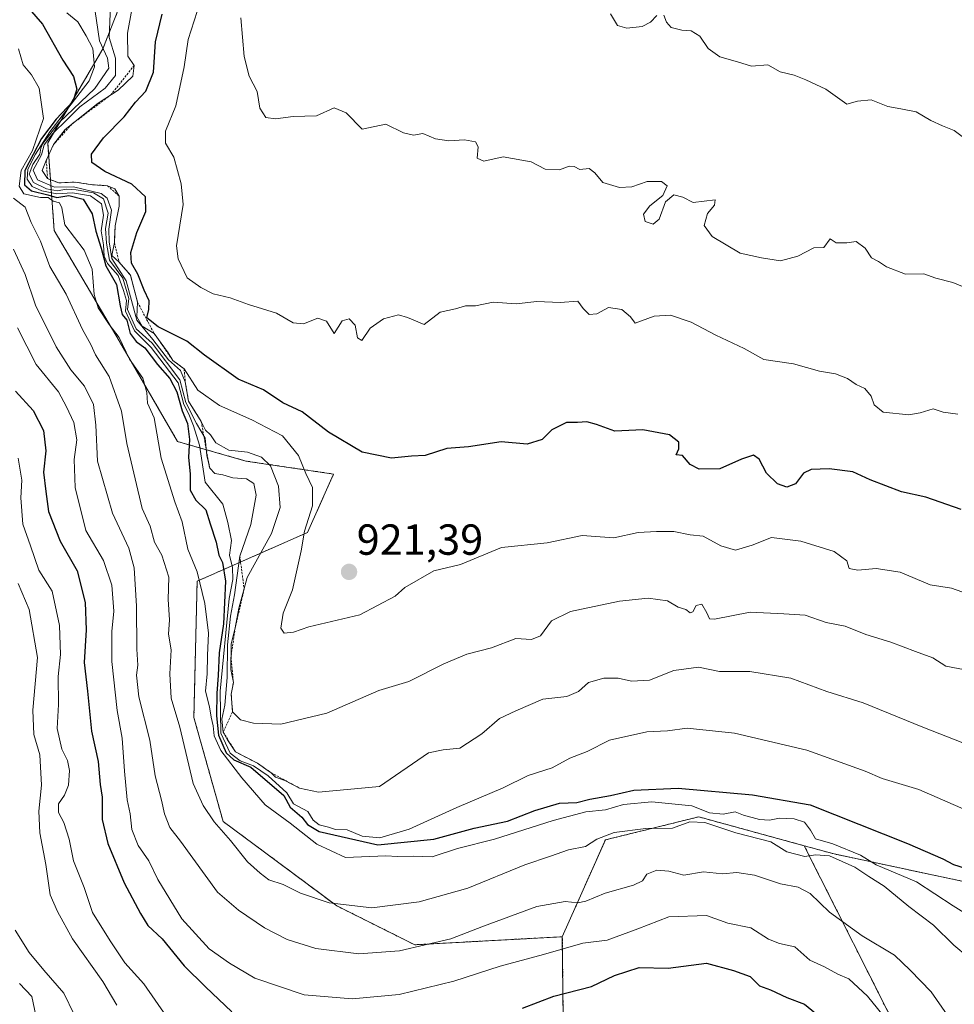
# Model space of a CAD drawing. Units: metres. Extents: x 583445 to 586894, y 4738190 to 4740546.
# Drawn here: x 586358 to 586573, y 4738645 to 4738873 of the extents above; entities that cross this region are included whole.
import ezdxf
from ezdxf.enums import TextEntityAlignment as Align

# ---------------------------------------------------------------- set-up
doc = ezdxf.new("R2010")
doc.units = ezdxf.units.M
doc.header["$MEASUREMENT"] = 0
doc.linetypes.add('TRAZOS', pattern=[0.75, 0.5, -0.25])
for name, color, linetype, lineweight in [('Arbolado forestal', 92, 'TRAZOS', 0), ('Arbolado forestal CxS', 92, 'Continuous', 0), ('Carátula', 7, 'Continuous', 5), ('Curva de nivel maestra', 36, 'Continuous', 30), ('Curva de nivel normal', 36, 'Continuous', 0), ('Escarpado lineal', 39, 'TRAZOS', 0), ('Punto de cota en terreno', 7, 'Continuous', 0), ('Rótulo de punto de cota en terreno', 19, 'Continuous', 0)]:
    doc.layers.add(name, color=color, linetype=linetype, lineweight=lineweight)
doc.styles.add('Arial', font='txt', dxfattribs={"height": 0.2})

# ---------------------------------------------------------------- blocks, each defined once
blk = doc.blocks.new('*U151')
at = {"layer": 'Arbolado forestal CxS', "color": 92, "linetype": 'Continuous', "lineweight": 0}
blk.add_polyline3d([(586483.6, 4738616.62, 857.65), (586483.12, 4738661.06, 881.14), (586493.04, 4738683.39, 889.14), (586514.57, 4738688.7, 890.64), (586538.89, 4738682.03, 891), (586561.49, 4738637.13, 879.68)], dxfattribs=at)
blk = doc.blocks.new('*U161')
at = {"layer": 'Curva de nivel normal', "color": 36, "linetype": 'Continuous', "lineweight": 0}
blk.add_polyline3d([(586357.8, 4738865.76, 895), (586358.89, 4738862.07, 895), (586360.79, 4738859.8, 895), (586362.52, 4738856.73, 895), (586363.54, 4738849.71, 895), (586361.02, 4738842.38, 895), (586358.4, 4738837.71, 895), (586357.96, 4738834.1, 895), (586359.03, 4738832.32, 895), (586362.88, 4738831.51, 895), (586364.64, 4738831.47, 895), (586365.78, 4738830.68, 895), (586367.24, 4738830.27, 895), (586367.8, 4738829.15, 895), (586368.44, 4738825.21, 895), (586372.9, 4738819.4, 895), (586374.78, 4738815.01, 895), (586375.26, 4738809.16, 895), (586376.18, 4738806.08, 895), (586378.67, 4738802.23, 895), (586380.98, 4738799.21, 895), (586383.4, 4738794.26, 895), (586386.46, 4738789.86, 895), (586387.37, 4738786.54, 895), (586387.55, 4738784.1, 895), (586389.05, 4738780.71, 895), (586390.68, 4738771.44, 895), (586393.84, 4738761.37, 895), (586395.54, 4738756.7, 895), (586396.82, 4738750.41, 895), (586398.95, 4738745.2, 895), (586400.72, 4738737.91, 895), (586401.56, 4738731.03, 895), (586401.36, 4738725.87, 895), (586401.29, 4738721.7, 895), (586400.91, 4738717.7, 895), (586401.84, 4738714.03, 895), (586402.16, 4738711.71, 895), (586402.69, 4738709.71, 895), (586402.85, 4738707.4, 895), (586404.43, 4738703.98, 895), (586409.28, 4738697.66, 895), (586414.66, 4738691.44, 895), (586420.41, 4738687.28, 895), (586426.52, 4738682.41, 895), (586433.12, 4738679.34, 895), (586442.47, 4738679.74, 895), (586445.15, 4738679.56, 895), (586448.82, 4738679.6, 895), (586453.15, 4738679.5, 895), (586458.99, 4738681.4, 895), (586467.49, 4738683.52, 895), (586480.99, 4738687.89, 895), (586488.55, 4738689.83, 895), (586493.07, 4738690.34, 895), (586497.22, 4738691.56, 895), (586503.78, 4738692.17, 895), (586512.95, 4738691.22, 895), (586517.02, 4738689.63, 895), (586520.2, 4738689.34, 895), (586522.96, 4738689.84, 895), (586524.87, 4738689.08, 895), (586528.55, 4738688.11, 895), (586530.87, 4738687.96, 895), (586533.16, 4738688.4, 895), (586536.53, 4738688.28, 895), (586538.92, 4738687.48, 895), (586540.34, 4738685.63, 895), (586541.45, 4738683.65, 895), (586545.5, 4738682.48, 895), (586551.83, 4738679.85, 895), (586555.44, 4738677.61, 895), (586564.78, 4738673.72, 895), (586573.17, 4738668.17, 895), (586582.39, 4738662.44, 895)], dxfattribs=at)
blk = doc.blocks.new('*U168')
at = {"layer": 'Curva de nivel normal', "color": 36, "linetype": 'Continuous', "lineweight": 0}
for points in [[(586494.19, 4738873.88, 940), (586495.83, 4738871.18, 940), (586497.99, 4738870.54, 940), (586501.53, 4738870.97, 940), (586503.47, 4738871.93, 940), (586504.94, 4738873.49, 940)], [(586506.53, 4738873.54, 940), (586507.13, 4738871.91, 940), (586508.18, 4738870.72, 940), (586510.66, 4738870.07, 940), (586512.83, 4738869.94, 940), (586514.81, 4738868.69, 940), (586516.76, 4738865.87, 940), (586519.41, 4738863.96, 940), (586523.53, 4738862.75, 940), (586526.74, 4738861.8, 940), (586530.47, 4738862.06, 940), (586533.35, 4738860.46, 940), (586536.54, 4738859.74, 940), (586539.23, 4738858.62, 940), (586543.88, 4738856.46, 940), (586548.71, 4738852.99, 940), (586551.15, 4738853.71, 940), (586554.3, 4738854.06, 940), (586558.12, 4738852.52, 940), (586561.13, 4738851.96, 940), (586564.64, 4738851.26, 940), (586568.05, 4738849.29, 940), (586570.74, 4738848.05, 940), (586573.4, 4738846.92, 940), (586577.65, 4738843.84, 940)]]:
    blk.add_polyline3d(points, dxfattribs=at)
blk = doc.blocks.new('*U170')
at = {"layer": 'Curva de nivel normal', "color": 36, "linetype": 'Continuous', "lineweight": 0}
blk.add_polyline3d([(586576.16, 4738690.22, 905), (586565.28, 4738694.97, 905), (586556.87, 4738697.57, 905), (586552.94, 4738699.24, 905), (586539.47, 4738704.07, 905), (586522.8, 4738707.99, 905), (586511.92, 4738709.12, 905), (586507.36, 4738708.52, 905), (586502.63, 4738708.3, 905), (586494, 4738706.39, 905), (586488.82, 4738703.8, 905), (586484.89, 4738702.24, 905), (586480.76, 4738699.98, 905), (586475.22, 4738698.22, 905), (586469.49, 4738695.36, 905), (586458.82, 4738690.84, 905), (586447.8, 4738685.84, 905), (586441.1, 4738683.88, 905), (586437.01, 4738684.21, 905), (586433.5, 4738685.7, 905), (586430.88, 4738685.75, 905), (586429.24, 4738686.29, 905), (586427.06, 4738686.85, 905), (586425.73, 4738687.94, 905), (586424.49, 4738689.91, 905), (586421.13, 4738691.68, 905), (586419.65, 4738694.2, 905), (586415.3, 4738698.18, 905), (586411.92, 4738700.43, 905), (586408.9, 4738701.62, 905), (586406.56, 4738703.4, 905), (586404.41, 4738707.96, 905), (586404.3, 4738717.7, 905), (586406.36, 4738739.03, 905), (586407.18, 4738743.44, 905), (586407.09, 4738746.21, 905), (586406.45, 4738749, 905), (586406.86, 4738752.4, 905), (586406.04, 4738756.59, 905), (586404.91, 4738760.79, 905), (586400.8, 4738765.84, 905), (586399.5, 4738774.38, 905), (586398.12, 4738778.84, 905), (586397.02, 4738781.57, 905), (586395.9, 4738783.78, 905), (586394.56, 4738788.77, 905), (586388.38, 4738796.94, 905), (586384.5, 4738800.73, 905), (586382.42, 4738805.32, 905), (586382.69, 4738807.74, 905), (586382.01, 4738810.08, 905), (586380.76, 4738813.53, 905), (586378.27, 4738816.32, 905), (586377.53, 4738817.99, 905), (586377.37, 4738820.56, 905), (586376.82, 4738823.84, 905), (586377.38, 4738827.45, 905), (586376.9, 4738830.05, 905), (586374.39, 4738831.87, 905), (586370.2, 4738832.56, 905), (586366.66, 4738832.38, 905), (586363.14, 4738833.04, 905), (586360.93, 4738834.02, 905), (586359.75, 4738835.73, 905), (586359.95, 4738838.04, 905), (586361.69, 4738841.53, 905), (586364.99, 4738846.67, 905), (586374.09, 4738858.38, 905), (586375.31, 4738861.65, 905), (586374.9, 4738865.89, 905), (586373.37, 4738868.79, 905), (586371.46, 4738872.03, 905), (586368.94, 4738874.11, 905)], dxfattribs=at)
blk = doc.blocks.new('*U175')
at = {"layer": 'Curva de nivel normal', "color": 36, "linetype": 'Continuous', "lineweight": 0}
blk.add_polyline3d([(586356.64, 4738819.6, 885), (586359.31, 4738813.74, 885), (586361.74, 4738806.71, 885), (586366.5, 4738797.04, 885), (586369.83, 4738791.78, 885), (586373, 4738788.01, 885), (586375.04, 4738783.78, 885), (586375.6, 4738779.03, 885), (586376.03, 4738770.7, 885), (586379.46, 4738758.7, 885), (586383.19, 4738750.63, 885), (586384.45, 4738746.1, 885), (586385.02, 4738737.31, 885), (586385.03, 4738727.4, 885), (586385.32, 4738723.71, 885), (586385, 4738721.37, 885), (586385.49, 4738716.39, 885), (586388.08, 4738706.39, 885), (586389.26, 4738698.16, 885), (586390.75, 4738692.57, 885), (586391.44, 4738689.41, 885), (586392.68, 4738686.22, 885), (586395.12, 4738683.12, 885), (586403.68, 4738671.33, 885), (586408.5, 4738667.21, 885), (586414.52, 4738663.1, 885), (586419.72, 4738660.44, 885), (586426.3, 4738658.36, 885), (586436.2, 4738657.14, 885), (586445.63, 4738657.83, 885), (586457.45, 4738660.54, 885), (586464.95, 4738663.52, 885), (586477.24, 4738668, 885), (586483.75, 4738669.2, 885), (586486.68, 4738668.87, 885), (586488.55, 4738669.25, 885), (586492.96, 4738671.09, 885), (586499.52, 4738672.98, 885), (586501.59, 4738673.95, 885), (586502.63, 4738675.5, 885), (586504.88, 4738676.38, 885), (586507.7, 4738676.19, 885), (586511.11, 4738675.28, 885), (586515.65, 4738676, 885), (586520.01, 4738675.53, 885), (586523.36, 4738675.88, 885), (586527.43, 4738675.29, 885), (586533.43, 4738673.29, 885), (586537.51, 4738672.52, 885), (586540.26, 4738671.05, 885), (586544.72, 4738666.73, 885), (586552.24, 4738661.24, 885), (586559.69, 4738656.82, 885), (586563.3, 4738653.32, 885), (586568.12, 4738648.32, 885), (586573.08, 4738641.27, 885)], dxfattribs=at)
blk = doc.blocks.new('*U187')
at = {"layer": 'Curva de nivel normal', "color": 36, "linetype": 'Continuous', "lineweight": 0}
blk.add_polyline3d([(586384.89, 4738880.38, 920), (586382.92, 4738869.37, 920), (586383.01, 4738864.07, 920), (586384.47, 4738861.97, 920), (586384.16, 4738859.5, 920), (586380.74, 4738856.26, 920), (586376.18, 4738853.28, 920), (586368.56, 4738847.22, 920), (586365.87, 4738843.71, 920), (586364.2, 4738840.04, 920), (586363.27, 4738837.71, 920), (586364.49, 4738835.85, 920), (586367.06, 4738834.89, 920), (586370.81, 4738835.05, 920), (586374.81, 4738834.46, 920), (586378.33, 4738834.22, 920), (586379.96, 4738833.48, 920), (586380.98, 4738831.79, 920), (586381.01, 4738829.52, 920), (586380.05, 4738824.95, 920), (586379.88, 4738821.11, 920), (586379.31, 4738818.1, 920), (586381, 4738816.57, 920), (586383.57, 4738813.6, 920), (586385.22, 4738807.37, 920), (586385.09, 4738804.02, 920), (586386.29, 4738801.81, 920), (586389.06, 4738800.11, 920), (586392.26, 4738795.7, 920), (586393.34, 4738793.95, 920), (586395.96, 4738791.97, 920), (586399.1, 4738787.1, 920), (586404.13, 4738783.53, 920), (586411.56, 4738780.27, 920), (586418.6, 4738776.58, 920), (586422.29, 4738772.01, 920), (586423.98, 4738767.88, 920), (586425.56, 4738764.61, 920), (586425.58, 4738760.4, 920), (586423.72, 4738754.58, 920), (586422.94, 4738750.03, 920), (586420.92, 4738741.03, 920), (586418.8, 4738735.7, 920), (586418.26, 4738732.24, 920), (586419.03, 4738731.05, 920), (586421.15, 4738731.26, 920), (586424.71, 4738732.53, 920), (586436.42, 4738735.3, 920), (586444.58, 4738739.6, 920), (586446.85, 4738741.62, 920), (586453.52, 4738745.42, 920), (586459.64, 4738746.9, 920), (586469.12, 4738750.81, 920), (586479.66, 4738751.91, 920), (586487.71, 4738753.59, 920), (586495, 4738753.04, 920), (586500.59, 4738754.27, 920), (586504.83, 4738754.48, 920), (586508.83, 4738754.47, 920), (586512.56, 4738753.71, 920), (586515.62, 4738753.43, 920), (586519.67, 4738751.21, 920), (586523.07, 4738750.18, 920), (586526.85, 4738751.31, 920), (586531.32, 4738753.09, 920), (586538.06, 4738752.27, 920), (586545.77, 4738749.92, 920), (586548.72, 4738747.72, 920), (586549.21, 4738745.95, 920), (586551.25, 4738745.55, 920), (586555.45, 4738746, 920), (586560.95, 4738745.08, 920), (586567.92, 4738742.19, 920), (586572.78, 4738741.41, 920), (586576.5, 4738740.1, 920)], dxfattribs=at)
blk = doc.blocks.new('*U191')
at = {"layer": 'Curva de nivel normal', "color": 36, "linetype": 'Continuous', "lineweight": 0}
blk.add_polyline3d([(586408.99, 4738872.93, 935), (586409.79, 4738864.02, 935), (586410.95, 4738859.5, 935), (586412.77, 4738855.94, 935), (586413.42, 4738852.1, 935), (586414.79, 4738849.96, 935), (586416.98, 4738849.66, 935), (586421.11, 4738850.16, 935), (586426.49, 4738850.36, 935), (586430.53, 4738852.2, 935), (586433.28, 4738851.03, 935), (586436.98, 4738847.24, 935), (586442.43, 4738848.45, 935), (586446.49, 4738846.41, 935), (586448.82, 4738845.88, 935), (586451, 4738846.23, 935), (586453.87, 4738845.05, 935), (586457, 4738844.58, 935), (586460.59, 4738844.78, 935), (586463.08, 4738844.34, 935), (586463.72, 4738843.2, 935), (586463.53, 4738840.57, 935), (586465.04, 4738839.89, 935), (586469.47, 4738840.86, 935), (586475.92, 4738839.76, 935), (586479.18, 4738838.03, 935), (586482.49, 4738837.9, 935), (586484.67, 4738838.71, 935), (586485.87, 4738838.63, 935), (586487.12, 4738837.98, 935), (586489.28, 4738838.16, 935), (586490.65, 4738837.2, 935), (586492.42, 4738834.97, 935), (586496.32, 4738833.82, 935), (586499.14, 4738833.96, 935), (586502.64, 4738835.18, 935), (586505.97, 4738835.18, 935), (586507.25, 4738834.18, 935), (586506.29, 4738831.98, 935), (586503.3, 4738829.62, 935), (586501.85, 4738827.68, 935), (586502.18, 4738825.95, 935), (586504.04, 4738825.34, 935), (586505.42, 4738826.54, 935), (586506.92, 4738830.52, 935), (586508.83, 4738832.14, 935), (586510.86, 4738831.6, 935), (586513.3, 4738830.34, 935), (586518.36, 4738830.99, 935), (586518.16, 4738829.71, 935), (586516.57, 4738827.84, 935), (586515.79, 4738825.05, 935), (586517.64, 4738822.52, 935), (586524.11, 4738818.67, 935), (586529.04, 4738817.59, 935), (586533.41, 4738816.88, 935), (586537.4, 4738817.96, 935), (586541.07, 4738819.87, 935), (586543.41, 4738820, 935), (586544.88, 4738821.94, 935), (586546.24, 4738821.09, 935), (586548.68, 4738821.08, 935), (586550.88, 4738821.38, 935), (586552.94, 4738819.84, 935), (586554.41, 4738817.62, 935), (586555.96, 4738816.78, 935), (586557.83, 4738815.5, 935), (586562.21, 4738813.82, 935), (586566.41, 4738813.94, 935), (586569.23, 4738812.91, 935), (586573.09, 4738811.88, 935), (586576.63, 4738810.44, 935)], dxfattribs=at)
blk = doc.blocks.new('*U192')
at = {"layer": 'Curva de nivel normal', "color": 36, "linetype": 'Continuous', "lineweight": 0}
blk.add_polyline3d([(586356.67, 4738831.34, 890), (586359.36, 4738829.28, 890), (586360.7, 4738825.74, 890), (586362.82, 4738821.47, 890), (586364.98, 4738815.61, 890), (586368.79, 4738809.23, 890), (586372.56, 4738801.08, 890), (586374.44, 4738797.62, 890), (586375.55, 4738795.24, 890), (586378.7, 4738790.26, 890), (586381.52, 4738782.26, 890), (586382.78, 4738774.8, 890), (586386.32, 4738759.8, 890), (586388.1, 4738755.7, 890), (586389.1, 4738752.05, 890), (586390.82, 4738749.03, 890), (586392.4, 4738743.95, 890), (586392.28, 4738738.82, 890), (586392.56, 4738734.1, 890), (586392.34, 4738730.79, 890), (586393, 4738727.22, 890), (586392.68, 4738721.7, 890), (586393.01, 4738716.03, 890), (586394.97, 4738709.37, 890), (586398.03, 4738696.37, 890), (586400.34, 4738691.34, 890), (586402.92, 4738687.55, 890), (586406.67, 4738683.21, 890), (586410.58, 4738678.29, 890), (586413.49, 4738675.73, 890), (586415.51, 4738674.18, 890), (586418.78, 4738673.12, 890), (586422.78, 4738671.11, 890), (586429.39, 4738668.91, 890), (586439.22, 4738667.71, 890), (586450.11, 4738669.14, 890), (586461.38, 4738672.25, 890), (586474.45, 4738677.66, 890), (586480.4, 4738679.6, 890), (586484.56, 4738681.07, 890), (586488.43, 4738681.9, 890), (586491.06, 4738683.59, 890), (586495.1, 4738685.09, 890), (586502.4, 4738686.05, 890), (586508.5, 4738686.1, 890), (586512.53, 4738687.54, 890), (586515.96, 4738687.37, 890), (586523.12, 4738685.01, 890), (586531.18, 4738682.94, 890), (586534.84, 4738680.6, 890), (586538.99, 4738679.53, 890), (586541.47, 4738679.97, 890), (586544.68, 4738679.74, 890), (586550.55, 4738677.08, 890), (586553.75, 4738674.94, 890), (586557.26, 4738672.74, 890), (586563, 4738668.05, 890), (586568.68, 4738663.7, 890), (586573.37, 4738659.08, 890), (586576.68, 4738656.38, 890)], dxfattribs=at)
blk = doc.blocks.new('*U195')
at = {"layer": 'Curva de nivel normal', "color": 36, "linetype": 'Continuous', "lineweight": 0}
blk.add_polyline3d([(586579.35, 4738704.22, 910), (586566.2, 4738709.4, 910), (586552.44, 4738714.98, 910), (586544.09, 4738717.63, 910), (586535.8, 4738720.67, 910), (586526.35, 4738722.22, 910), (586519.32, 4738722.19, 910), (586514.5, 4738723.23, 910), (586508.83, 4738722.48, 910), (586503.18, 4738720.25, 910), (586499.1, 4738719.97, 910), (586495.97, 4738720.7, 910), (586492.68, 4738720.7, 910), (586489.15, 4738719.67, 910), (586486.82, 4738717.62, 910), (586484.15, 4738716.46, 910), (586478.63, 4738715.83, 910), (586472.39, 4738713.13, 910), (586468.63, 4738711.41, 910), (586464.54, 4738707.86, 910), (586459.48, 4738704.5, 910), (586455.64, 4738704.18, 910), (586452.26, 4738703.48, 910), (586441.01, 4738695.7, 910), (586426.92, 4738694.36, 910), (586422.58, 4738695.31, 910), (586419.15, 4738697.06, 910), (586417.03, 4738697.86, 910), (586416, 4738698.88, 910), (586414.78, 4738699.66, 910), (586412.85, 4738701.06, 910), (586407.81, 4738703.69, 910), (586405.94, 4738706.49, 910), (586404.98, 4738708.19, 910), (586404.68, 4738711.22, 910), (586405.31, 4738714.42, 910), (586405.91, 4738720.86, 910), (586405.96, 4738728.33, 910), (586406.66, 4738734.99, 910), (586407.58, 4738739.91, 910), (586408.79, 4738748.84, 910), (586411.37, 4738756.08, 910), (586412.53, 4738762.89, 910), (586412.01, 4738765.6, 910), (586410.37, 4738766.62, 910), (586407.17, 4738766.87, 910), (586404.88, 4738767.59, 910), (586403.01, 4738767.89, 910), (586401.85, 4738769.06, 910), (586401.16, 4738772.04, 910), (586400.77, 4738775.98, 910), (586398.84, 4738779.39, 910), (586396.39, 4738784.27, 910), (586394.95, 4738789.5, 910), (586388.58, 4738797.94, 910), (586384.89, 4738801.24, 910), (586382.92, 4738805.7, 910), (586383.18, 4738808.25, 910), (586381.81, 4738812.92, 910), (586378.79, 4738817.02, 910), (586378.04, 4738820.94, 910), (586377.82, 4738824.39, 910), (586378.43, 4738827.9, 910), (586377.36, 4738831.21, 910), (586375.1, 4738832.57, 910), (586371.08, 4738833.28, 910), (586368.76, 4738833.42, 910), (586366.74, 4738833.03, 910), (586364.21, 4738833.5, 910), (586361.27, 4738834.96, 910), (586360.25, 4738836.9, 910), (586361.06, 4738839.1, 910), (586362.68, 4738841.5, 910), (586362.92, 4738842.9, 910), (586363.4, 4738843.97, 910), (586367.18, 4738848.77, 910), (586375.37, 4738856.63, 910), (586378.64, 4738861.36, 910), (586378.27, 4738863.63, 910), (586376.44, 4738867.66, 910), (586374.73, 4738879.14, 910)], dxfattribs=at)
blk = doc.blocks.new('*U197')
at = {"layer": 'Curva de nivel normal', "color": 36, "linetype": 'Continuous', "lineweight": 0}
blk.add_polyline3d([(586574.31, 4738781.52, 930), (586570.89, 4738782.04, 930), (586568.6, 4738782.81, 930), (586565.56, 4738781.89, 930), (586562.95, 4738781.39, 930), (586557.08, 4738781.98, 930), (586554.97, 4738783.68, 930), (586554.32, 4738785.7, 930), (586552.87, 4738787.44, 930), (586550.88, 4738788.38, 930), (586548.86, 4738789.8, 930), (586546.08, 4738790.84, 930), (586542.37, 4738791.43, 930), (586536.42, 4738793.17, 930), (586529.59, 4738794.13, 930), (586525.04, 4738796.71, 930), (586518.49, 4738799.78, 930), (586512.85, 4738802.76, 930), (586508.09, 4738804.35, 930), (586504.31, 4738804.12, 930), (586499.9, 4738802.56, 930), (586498.8, 4738804, 930), (586496.83, 4738805.71, 930), (586493.79, 4738806.12, 930), (586491.06, 4738804.71, 930), (586489.34, 4738804.52, 930), (586487.94, 4738805.9, 930), (586486.69, 4738807.63, 930), (586482.61, 4738807.3, 930), (586477.27, 4738807.51, 930), (586472.52, 4738807.01, 930), (586467.15, 4738807.38, 930), (586463.15, 4738806.52, 930), (586460.82, 4738806.49, 930), (586458.49, 4738805.85, 930), (586454.99, 4738805.07, 930), (586451.31, 4738802.2, 930), (586447.43, 4738803.83, 930), (586445.39, 4738804.47, 930), (586441.89, 4738803.55, 930), (586438.87, 4738801.38, 930), (586436.95, 4738798.53, 930), (586435.9, 4738799.12, 930), (586435.35, 4738802.04, 930), (586433.97, 4738803.5, 930), (586432.4, 4738803.04, 930), (586430.56, 4738800.17, 930), (586428.78, 4738802.96, 930), (586426.81, 4738803.7, 930), (586423.5, 4738802.39, 930), (586421.06, 4738802.61, 930), (586417.24, 4738804.8, 930), (586410.82, 4738806.84, 930), (586406.59, 4738808.36, 930), (586402.63, 4738809.32, 930), (586399.8, 4738810.72, 930), (586396.69, 4738813.02, 930), (586394.58, 4738817.34, 930), (586394.17, 4738820.36, 930), (586395.75, 4738829.86, 930), (586395.28, 4738834.66, 930), (586393.56, 4738840.8, 930), (586391.68, 4738844.07, 930), (586391.69, 4738846.78, 930), (586394.08, 4738852.64, 930), (586395.94, 4738861.61, 930), (586396.89, 4738867.97, 930), (586399.67, 4738876.58, 930)], dxfattribs=at)
blk = doc.blocks.new('*U204')
at = {"layer": 'Curva de nivel maestra', "color": 36, "linetype": 'Continuous', "lineweight": 30}
blk.add_polyline3d([(586575.04, 4738759.58, 925), (586566.9, 4738762.44, 925), (586561.29, 4738763.66, 925), (586554.06, 4738766.39, 925), (586550.06, 4738768.26, 925), (586544.62, 4738768.94, 925), (586540.48, 4738768.81, 925), (586538.68, 4738767.93, 925), (586536.83, 4738765.49, 925), (586534.83, 4738764.68, 925), (586532.68, 4738765.48, 925), (586530.16, 4738767.95, 925), (586528.46, 4738771.14, 925), (586527.18, 4738772.12, 925), (586524.38, 4738771.2, 925), (586519.44, 4738768.96, 925), (586514.68, 4738768.88, 925), (586512.62, 4738769.98, 925), (586510.81, 4738772, 925), (586509.37, 4738772.2, 925), (586509.97, 4738773.59, 925), (586509.97, 4738775.11, 925), (586507.85, 4738776.75, 925), (586501.68, 4738777.94, 925), (586495.26, 4738777.65, 925), (586491.01, 4738779.13, 925), (586488.74, 4738779.75, 925), (586486.65, 4738779.62, 925), (586484.11, 4738779.59, 925), (586480.69, 4738777.9, 925), (586478.48, 4738775.7, 925), (586475.02, 4738774.63, 925), (586468.99, 4738775.17, 925), (586461.49, 4738774.03, 925), (586456.49, 4738773.62, 925), (586451.49, 4738771.99, 925), (586448.37, 4738771.9, 925), (586443.74, 4738771.38, 925), (586436.97, 4738772.8, 925), (586429.22, 4738777.43, 925), (586423.14, 4738782.05, 925), (586418.74, 4738784.14, 925), (586414.26, 4738787.14, 925), (586408.45, 4738789.63, 925), (586400.64, 4738795.12, 925), (586396.62, 4738798.39, 925), (586389.94, 4738801.72, 925), (586387.34, 4738803.75, 925), (586387.81, 4738805.7, 925), (586387.91, 4738807.71, 925), (586386.78, 4738810.13, 925), (586385.29, 4738813.86, 925), (586383.84, 4738816.4, 925), (586383.67, 4738818.85, 925), (586385.06, 4738823.4, 925), (586387.16, 4738828.24, 925), (586387.02, 4738831.65, 925), (586383.9, 4738834.56, 925), (586377.7, 4738837.48, 925), (586374.68, 4738839.6, 925), (586374.63, 4738841.51, 925), (586377.37, 4738845.28, 925), (586382.12, 4738850.08, 925), (586384.76, 4738853.5, 925), (586387.1, 4738856.04, 925), (586388.9, 4738860.38, 925), (586389.34, 4738867.43, 925), (586390.92, 4738873.79, 925)], dxfattribs=at)
blk = doc.blocks.new('*U209')
at = {"layer": 'Curva de nivel maestra', "color": 36, "linetype": 'Continuous', "lineweight": 30}
blk.add_polyline3d([(586360.22, 4738875.02, 900), (586363.32, 4738871.5, 900), (586368.02, 4738863.16, 900), (586370.48, 4738859.38, 900), (586371.23, 4738856.46, 900), (586370.32, 4738853.64, 900), (586366.49, 4738849.6, 900), (586363.06, 4738845.08, 900), (586359.22, 4738837.75, 900), (586359.18, 4738834.44, 900), (586360.8, 4738833.04, 900), (586364.56, 4738832.13, 900), (586366.64, 4738831.54, 900), (586369.41, 4738831.95, 900), (586372.72, 4738831.12, 900), (586374.8, 4738827.71, 900), (586375.62, 4738823.75, 900), (586376.82, 4738819.86, 900), (586377.91, 4738815.77, 900), (586380.38, 4738811.46, 900), (586381.18, 4738806.52, 900), (586381.7, 4738804.54, 900), (586382.78, 4738803.25, 900), (586383.53, 4738800.14, 900), (586384.88, 4738798.32, 900), (586386.9, 4738796.86, 900), (586389.8, 4738792.98, 900), (586392.68, 4738789.76, 900), (586394.25, 4738786.66, 900), (586395.48, 4738782.29, 900), (586396.75, 4738779.43, 900), (586397.2, 4738775.7, 900), (586396.96, 4738771.61, 900), (586397.37, 4738767.68, 900), (586397.38, 4738764.03, 900), (586398.67, 4738761.7, 900), (586400.97, 4738759.5, 900), (586401.94, 4738756.25, 900), (586403.33, 4738752, 900), (586403.94, 4738749.01, 900), (586404.8, 4738747.34, 900), (586405.47, 4738743.01, 900), (586405.02, 4738733.24, 900), (586404, 4738726.55, 900), (586403.84, 4738721.3, 900), (586403.47, 4738717.23, 900), (586403.39, 4738712.03, 900), (586403.86, 4738707.54, 900), (586405.68, 4738703.45, 900), (586407.43, 4738701.84, 900), (586411.3, 4738700.18, 900), (586418.92, 4738693.64, 900), (586420.36, 4738690.9, 900), (586423.07, 4738688.61, 900), (586424.4, 4738686.95, 900), (586427.12, 4738685.32, 900), (586440.59, 4738682.24, 900), (586453.49, 4738683.55, 900), (586462.82, 4738686.11, 900), (586470.49, 4738687.73, 900), (586476.82, 4738690.2, 900), (586482.49, 4738691.89, 900), (586486.49, 4738692.04, 900), (586489.45, 4738692.77, 900), (586494.22, 4738693.62, 900), (586499.64, 4738694.84, 900), (586509.81, 4738695.35, 900), (586526.99, 4738693.79, 900), (586540.26, 4738691.46, 900), (586562.66, 4738682.58, 900), (586570.78, 4738679.01, 900), (586573.28, 4738677.68, 900), (586577.42, 4738676.44, 900)], dxfattribs=at)
blk = doc.blocks.new('5PATER')
at = {"layer": 'Carátula', "linetype": 'Continuous', "lineweight": 5}
h = blk.add_hatch(color=250, dxfattribs=at)
edge = h.paths.add_edge_path()
edge.add_ellipse((0, 0.01), major_axis=(-1.33, -1.34), ratio=0.999422, start_angle=0, end_angle=360)

msp = doc.modelspace()

# ---------------------------------------------------------------- linework, layer by layer
at = {"layer": 'Arbolado forestal', "color": 92, "linetype": 'TRAZOS', "lineweight": 0}
for points in [[(586378.01, 4738895.49, 919.31), (586356.95, 4738877.48, 899.53), (586332.98, 4738862.63, 881.55), (586312.16, 4738849.71, 864.43), (586285.86, 4738828.15, 833.86), (586285.19, 4738803.09, 822.69), (586304.71, 4738788.07, 829.02), (586310.71, 4738750.52, 824.84), (586316.62, 4738716.01, 828.77), (586332.9, 4738658.13, 833.06), (586356.42, 4738614.71, 835.01), (586389, 4738582.15, 830.54), (586414.33, 4738569.49, 827.88), (586428.81, 4738567.68, 832.61), (586463.19, 4738587.58, 844.52), (586483.6, 4738616.62, 857.65), (586483.12, 4738661.06, 881.14)], [(586483.12, 4738661.06, 881.14), (586449.11, 4738659.2, 885.08), (586431.14, 4738668.18, 889.95), (586404.94, 4738687.65, 890.78), (586398.21, 4738711.6, 892.32), (586398.96, 4738743.04, 894), (586424.41, 4738754.27, 919.76), (586430.4, 4738767.74, 922.81), (586410.19, 4738770.74, 913), (586394.46, 4738775.23, 898.09), (586380.99, 4738798.44, 894.46), (586366.02, 4738823.89, 892.75), (586364.52, 4738844.1, 908.73), (586377.25, 4738865.81, 909.41), (586385.48, 4738886.77, 920.25), (586378.01, 4738895.49, 919.31)], [(586483.12, 4738661.06, 881.14), (586449.11, 4738659.2, 885.08), (586431.14, 4738668.18, 889.95), (586404.94, 4738687.65, 890.78), (586398.21, 4738711.6, 892.32), (586398.96, 4738743.04, 894), (586424.41, 4738754.27, 919.76), (586430.4, 4738767.74, 922.81), (586410.19, 4738770.74, 913), (586394.46, 4738775.23, 898.09), (586380.99, 4738798.44, 894.46), (586366.02, 4738823.89, 892.75), (586364.52, 4738844.1, 908.73), (586377.25, 4738865.81, 909.41), (586385.48, 4738886.77, 920.25), (586378.01, 4738895.49, 919.31)], [(586783.27, 4738785.06, 931.45), (586775.76, 4738767.03, 926.75), (586754.75, 4738758.02, 929.14), (586729.22, 4738753.52, 929.5), (586719.29, 4738725.79, 920.5), (586688.53, 4738693.09, 911.27), (586650.71, 4738666.65, 900.63), (586615.17, 4738665.01, 900.28), (586582.7, 4738672.28, 898.91), (586545.78, 4738680.14, 891.73), (586538.89, 4738682.03, 891)], [(586483.12, 4738661.06, 881.14), (586493.04, 4738683.39, 889.14), (586514.57, 4738688.7, 890.64), (586538.89, 4738682.03, 891)], [(586483.12, 4738661.06, 881.14), (586493.04, 4738683.39, 889.14), (586514.57, 4738688.7, 890.64), (586538.89, 4738682.03, 891)], [(586538.89, 4738682.03, 891), (586561.49, 4738637.13, 879.68), (586553.43, 4738618.64, 872.24), (586546.43, 4738609.83, 867.22), (586542.35, 4738586.77, 859.37), (586542.81, 4738564.61, 849.92), (586556.7, 4738551.37, 842.83), (586588.05, 4738546.52, 840.92), (586617, 4738557.37, 858.32)], [(586538.89, 4738682.03, 891), (586561.49, 4738637.13, 879.68), (586553.43, 4738618.64, 872.24), (586546.43, 4738609.83, 867.22), (586542.35, 4738586.77, 859.37), (586542.81, 4738564.61, 849.92), (586556.7, 4738551.37, 842.83), (586588.05, 4738546.52, 840.92), (586617, 4738557.37, 858.32)]]:
    msp.add_polyline3d(points, dxfattribs=at)
at = {"layer": 'Arbolado forestal CxS', "color": 92, "linetype": 'Continuous', "lineweight": 0}
for points in [[(586582.7, 4738672.28, 898.91), (586545.78, 4738680.14, 891.73), (586538.89, 4738682.03, 891), (586514.57, 4738688.7, 890.64), (586493.04, 4738683.39, 889.14), (586483.12, 4738661.06, 881.14), (586449.11, 4738659.2, 885.08), (586431.14, 4738668.18, 889.95), (586404.94, 4738687.64, 890.78), (586398.21, 4738711.6, 892.32), (586398.96, 4738743.04, 894), (586424.41, 4738754.27, 919.76), (586430.4, 4738767.74, 922.81), (586410.19, 4738770.74, 913), (586394.47, 4738775.23, 898.09), (586380.99, 4738798.44, 894.46), (586366.02, 4738823.89, 892.75), (586364.52, 4738844.1, 908.73), (586377.25, 4738865.81, 909.41), (586385.48, 4738886.77, 920.25)], [(586385.48, 4738886.77, 920.25), (586377.25, 4738865.81, 909.41), (586364.52, 4738844.1, 908.73), (586366.02, 4738823.89, 892.75), (586380.99, 4738798.44, 894.46), (586394.47, 4738775.23, 898.09), (586410.19, 4738770.74, 913), (586430.4, 4738767.74, 922.81), (586424.41, 4738754.27, 919.76), (586398.96, 4738743.04, 894), (586398.21, 4738711.6, 892.32), (586404.94, 4738687.64, 890.78), (586431.14, 4738668.18, 889.95), (586449.11, 4738659.2, 885.08), (586483.12, 4738661.06, 881.14), (586483.12, 4738661.06, 881.14), (586483.6, 4738616.62, 857.65)], [(586561.49, 4738637.13, 879.68), (586538.89, 4738682.03, 891), (586545.78, 4738680.14, 891.73), (586582.7, 4738672.28, 898.91)]]:
    msp.add_polyline3d(points, dxfattribs=at)
at = {"layer": 'Curva de nivel maestra', "color": 36, "linetype": 'Continuous', "lineweight": 30}
for points in [[(586357.06, 4738786.85, 875), (586361.18, 4738782.39, 875), (586363.58, 4738777.75, 875), (586364.06, 4738773.11, 875), (586363.53, 4738768.17, 875), (586364.09, 4738763.75, 875), (586364.67, 4738759.09, 875), (586367.41, 4738752.25, 875), (586371.28, 4738745.42, 875), (586373.19, 4738738.15, 875), (586373.35, 4738731.85, 875), (586372.89, 4738724.32, 875), (586373.67, 4738717.68, 875), (586374.62, 4738708.47, 875), (586376.13, 4738701.43, 875), (586376.64, 4738696.19, 875), (586377.04, 4738693.26, 875), (586377.06, 4738688.1, 875), (586378.36, 4738682.57, 875), (586382.11, 4738673.49, 875), (586385.9, 4738666.41, 875), (586387.56, 4738663.62, 875), (586390.93, 4738660.56, 875), (586395.96, 4738654.34, 875), (586400.86, 4738649.52, 875), (586406.96, 4738643.74, 875)], [(586473.98, 4738644.61, 875), (586481.19, 4738647.38, 875), (586489.82, 4738649.57, 875), (586495.16, 4738652.13, 875), (586500.83, 4738653.98, 875), (586507.54, 4738653.81, 875), (586516.34, 4738654.96, 875), (586522.54, 4738653.26, 875), (586526.42, 4738651.88, 875), (586528.54, 4738649.74, 875), (586531.09, 4738648.78, 875), (586534.83, 4738647.08, 875), (586538.9, 4738645.51, 875), (586543.13, 4738642.04, 875)]]:
    msp.add_polyline3d(points, dxfattribs=at)
at = {"layer": 'Curva de nivel normal', "color": 36, "linetype": 'Continuous', "lineweight": 0}
for points in [[(586577.16, 4738722.37, 915), (586571.5, 4738723.41, 915), (586568.5, 4738725.38, 915), (586564.5, 4738726.8, 915), (586558.83, 4738728.96, 915), (586553.05, 4738730.76, 915), (586548.28, 4738732.63, 915), (586543.95, 4738733.49, 915), (586539.09, 4738735.2, 915), (586534.17, 4738735.48, 915), (586526.43, 4738735.87, 915), (586518.2, 4738734.26, 915), (586517.03, 4738734.38, 915), (586516.43, 4738735.72, 915), (586515.31, 4738737.71, 915), (586513.96, 4738737.45, 915), (586513.23, 4738736, 915), (586512.62, 4738735.75, 915), (586511.62, 4738736.5, 915), (586509.82, 4738737.02, 915), (586507.34, 4738738.47, 915), (586502.87, 4738739.11, 915), (586496.32, 4738738.44, 915), (586485.03, 4738736.04, 915), (586480.66, 4738733.92, 915), (586478.1, 4738730.44, 915), (586476.05, 4738729.58, 915), (586472.42, 4738729.84, 915), (586466.82, 4738727.68, 915), (586461.15, 4738726.2, 915), (586455.82, 4738724, 915), (586447.77, 4738719.88, 915), (586440.82, 4738717.83, 915), (586428.88, 4738712.57, 915), (586418.21, 4738710.09, 915), (586411.91, 4738710.33, 915), (586408.92, 4738711.07, 915), (586407.12, 4738712.92, 915), (586406.82, 4738716.98, 915), (586407.31, 4738719.66, 915), (586406.75, 4738722.66, 915), (586406.79, 4738728.55, 915), (586407.74, 4738732.28, 915), (586408.58, 4738736.82, 915), (586410.51, 4738743.85, 915), (586416.09, 4738754.07, 915), (586418.12, 4738760.03, 915), (586417.69, 4738764.98, 915), (586415.88, 4738769.65, 915), (586413.76, 4738771.6, 915), (586410.53, 4738772.82, 915), (586406.29, 4738773.28, 915), (586403.24, 4738774.95, 915), (586402.01, 4738776.76, 915), (586400.86, 4738777.85, 915), (586399.89, 4738779.89, 915), (586396.94, 4738784.58, 915), (586396.23, 4738789.04, 915), (586395.12, 4738791.63, 915), (586392.32, 4738794.04, 915), (586388.72, 4738798.76, 915), (586385.08, 4738803.22, 915), (586382.57, 4738812.28, 915), (586379.26, 4738817.43, 915), (586378.7, 4738821.31, 915), (586378.59, 4738824.21, 915), (586379.22, 4738828.55, 915), (586378.2, 4738831.32, 915), (586376.84, 4738832.4, 915), (586370.43, 4738834, 915), (586366.12, 4738833.91, 915), (586362.14, 4738835.59, 915), (586361.19, 4738837.82, 915), (586363.1, 4738841.32, 915), (586363.72, 4738843.63, 915), (586365.69, 4738846.25, 915), (586368.98, 4738849.46, 915), (586371.94, 4738852.42, 915), (586377.73, 4738856.73, 915), (586380.14, 4738859.67, 915), (586380.18, 4738863.63, 915), (586378.69, 4738868.38, 915), (586379.02, 4738875.72, 915)], [(586357.54, 4738801.43, 880), (586361.84, 4738793.03, 880), (586366.98, 4738786.66, 880), (586368.88, 4738783.22, 880), (586370.52, 4738779.62, 880), (586371.22, 4738775.62, 880), (586370.6, 4738771.1, 880), (586370.84, 4738764.65, 880), (586373.33, 4738754.75, 880), (586377.39, 4738747.82, 880), (586379.3, 4738742.14, 880), (586379.74, 4738736.14, 880), (586379.26, 4738731.41, 880), (586379.33, 4738724.5, 880), (586380.52, 4738713.23, 880), (586381.7, 4738706.87, 880), (586382.18, 4738699.23, 880), (586382.83, 4738692.63, 880), (586383.5, 4738689.38, 880), (586383.88, 4738685.75, 880), (586385.38, 4738682.13, 880), (586387.86, 4738678.54, 880), (586389.92, 4738674.22, 880), (586395.43, 4738665.16, 880), (586401.7, 4738658.23, 880), (586406.39, 4738654.93, 880), (586412.28, 4738651.47, 880), (586423.65, 4738647.67, 880), (586434.7, 4738646.77, 880), (586445.49, 4738647.76, 880), (586458.15, 4738650.85, 880), (586468.82, 4738654.27, 880), (586478.82, 4738656.93, 880), (586487.82, 4738659.58, 880), (586493.49, 4738660.26, 880), (586500.5, 4738662.85, 880), (586507.64, 4738665.63, 880), (586516.38, 4738665.98, 880), (586521.3, 4738664.16, 880), (586526.54, 4738663.1, 880), (586530.67, 4738660.49, 880), (586533.21, 4738659.51, 880), (586536.72, 4738658.73, 880), (586540.18, 4738655.67, 880), (586543.54, 4738654.12, 880), (586546.63, 4738652.39, 880), (586549.12, 4738651.37, 880), (586553.49, 4738647.35, 880), (586561.68, 4738637.22, 880)], [(586357.72, 4738771.4, 870), (586358.52, 4738766.36, 870), (586358.29, 4738762.23, 870), (586358.79, 4738756.22, 870), (586360.55, 4738751.16, 870), (586362.51, 4738745.55, 870), (586365.54, 4738740.7, 870), (586367.24, 4738732.81, 870), (586367.47, 4738726.12, 870), (586366.95, 4738721.03, 870), (586367.03, 4738714.59, 870), (586366.69, 4738709.1, 870), (586367.74, 4738704.28, 870), (586369.06, 4738701.7, 870), (586369.55, 4738699.37, 870), (586369.32, 4738696.03, 870), (586368.42, 4738693.7, 870), (586367, 4738691.7, 870), (586367.02, 4738689.7, 870), (586368.23, 4738687.36, 870), (586369.48, 4738683.55, 870), (586370.47, 4738678.54, 870), (586372.9, 4738672.44, 870), (586374.85, 4738666.64, 870), (586378.9, 4738660.1, 870), (586382.26, 4738655.06, 870), (586386.64, 4738650.18, 870), (586391.89, 4738642.69, 870)], [(586357.74, 4738742.47, 865), (586360.24, 4738736.5, 865), (586362.13, 4738725.44, 865), (586361.12, 4738713.3, 865), (586361.33, 4738707.68, 865), (586362.7, 4738703.03, 865), (586363.08, 4738696.03, 865), (586362.47, 4738690.03, 865), (586362.69, 4738685.02, 865), (586364.08, 4738677.71, 865), (586365.09, 4738670.72, 865), (586366.74, 4738666.9, 865), (586370.27, 4738660.6, 865), (586377.26, 4738650.75, 865), (586380.42, 4738645.3, 865)], [(586357.05, 4738662.61, 860), (586360.22, 4738657.4, 860), (586363.6, 4738653.32, 860), (586368.22, 4738648.06, 860), (586370.61, 4738643.15, 860)], [(586358, 4738650.3, 855), (586360.84, 4738647.24, 855), (586362.16, 4738641.05, 855)]]:
    msp.add_polyline3d(points, dxfattribs=at)
at = {"layer": 'Escarpado lineal', "color": 39, "linetype": 'TRAZOS', "lineweight": 0}
for points in [[(586384.47, 4738861.97, 915.52), (586379.04, 4738855.15, 915.52), (586370.07, 4738848.42, 915.52), (586365.87, 4738843.71, 915.52), (586364.2, 4738840.04, 915.52), (586364.49, 4738835.85, 915.52), (586367.06, 4738834.89, 915.52), (586370.81, 4738835.05, 915.52), (586374.81, 4738834.46, 915.52), (586378.33, 4738834.22, 915.52), (586380.98, 4738831.79, 915.52), (586381.01, 4738829.52, 915.52), (586380.05, 4738824.95, 915.52), (586379.88, 4738821.11, 915.52), (586381, 4738816.57, 915.52), (586383.57, 4738813.6, 915.52), (586385.22, 4738807.37, 915.52), (586389.06, 4738800.11, 915.52), (586390.42, 4738798.24, 915.52), (586393.34, 4738793.95, 915.52), (586395.96, 4738791.97, 915.52), (586396.23, 4738789.04, 915.52), (586396.94, 4738784.58, 915.52), (586399.89, 4738779.89, 915.52), (586401.85, 4738769.06, 915.52)], [(586408.79, 4738748.84, 913.31), (586409.79, 4738741.21, 913.31), (586407.74, 4738732.28, 913.31), (586406.77, 4738725.63, 913.31), (586407.31, 4738719.66, 913.31), (586406.82, 4738716.98, 913.31), (586407.12, 4738712.92, 913.31), (586404.98, 4738708.19, 913.31), (586407.81, 4738703.69, 913.31), (586412.85, 4738701.06, 913.31), (586416, 4738698.88, 913.31), (586422.58, 4738695.31, 913.31)]]:
    msp.add_polyline3d(points, dxfattribs=at)

# ---------------------------------------------------------------- block references
at = {"layer": 'Arbolado forestal CxS', "color": 92, "linetype": 'Continuous', "lineweight": 0}
msp.add_blockref('*U151', (0, 0), dxfattribs=at)
at = {"layer": 'Curva de nivel maestra', "color": 36, "linetype": 'Continuous', "lineweight": 30}
for name in ['*U204', '*U209']:
    msp.add_blockref(name, (0, 0), dxfattribs=at)
at = {"layer": 'Curva de nivel normal', "color": 36, "linetype": 'Continuous', "lineweight": 0}
for name in ['*U168', '*U191', '*U197', '*U187', '*U195', '*U170', '*U161', '*U192', '*U175']:
    msp.add_blockref(name, (0, 0), dxfattribs=at)
at = {"layer": 'Punto de cota en terreno', "linetype": 'Continuous', "lineweight": 0}
msp.add_blockref('5PATER', (586433.97, 4738745.18, 921.39), dxfattribs=at)

# ---------------------------------------------------------------- texts
at = {"layer": 'Rótulo de punto de cota en terreno', "color": 19, "linetype": 'Continuous', "lineweight": 0, "style": 'Arial'}
msp.add_text('921,39', height=7, dxfattribs=at).set_placement((586435.73, 4738746.94), align=Align.BOTTOM_LEFT)

doc.saveas('drawing.dxf')
